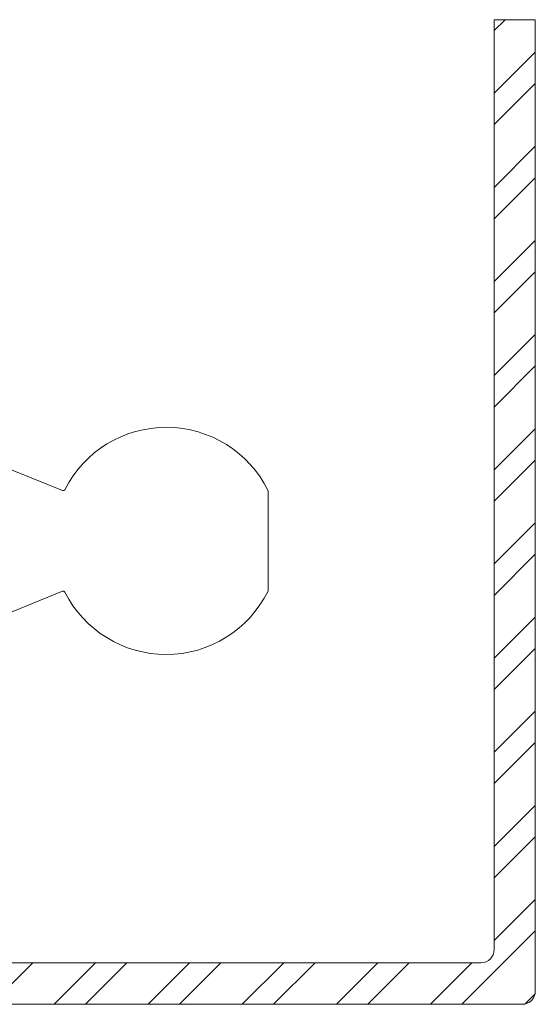
# Model space of a CAD drawing. Units: inches. Extents: x 36 to 326, y -123 to 118.
# Drawn here: x 55 to 56, y 109 to 111 of the extents above; entities that cross this region are included whole.
import ezdxf

# ---------------------------------------------------------------- set-up
doc = ezdxf.new("R2010")
doc.units = ezdxf.units.IN
doc.header["$MEASUREMENT"] = 0
doc.layers.add('1', color=3, linetype='Continuous')

# ---------------------------------------------------------------- blocks, each defined once
blk = doc.blocks.new('A$Cc42cbba1')
at = {"color": 0, "linetype": 'ByBlock', "lineweight": -2}
for p, q in [((0.9166, 0.9905), (0.7474, 1.0589)), ((1.38, 0.9882), (1.38, 0.7657)), ((0.7474, 0.695), (0.9166, 0.7634))]:
    blk.add_line(p, q, dxfattribs=at)
for centre, radius, start, end in [((1.15, 0.877), 0.2559, 26.2076, 153.1931), ((0.9181, 0.9941), 0.00391, 248, 333.1931), ((1.3761, 0.9882), 0.00391, 0, 26.2076), ((0.9181, 0.7598), 0.00391, 26.8069, 112), ((1.15, 0.877), 0.2559, 206.8069, 270), ((1.15, 0.877), 0.2559, 270, 333.7924), ((1.3761, 0.7657), 0.00391, 333.7924, 0)]:
    blk.add_arc(centre, radius, start, end, dxfattribs=at)

msp = doc.modelspace()

# ---------------------------------------------------------------- hatches: boundary and pattern name
at = {"layer": '1', "lineweight": 5}
h = msp.add_hatch(dxfattribs=at)
h.set_pattern_fill('ANSI32', color=254, scale=0.4)
h.set_pattern_definition([(45, (-127.0228, 463.46193), (-0.106066017, 0.106066017), []), (45, (-126.95209, 463.46193), (-0.106066017, 0.106066017), [])])
h.paths.add_polyline_path([(54.1597, 108.7191, 0.414214), (54.1897, 108.6891), (55.7409, 108.6891, 0.414214), (55.7709, 108.7191), (55.7709, 110.9075), (55.6784, 110.9075), (55.6784, 108.8125, -0.414214), (55.6484, 108.7825), (54.2881, 108.7825, -0.414214), (54.2581, 108.8125), (54.2581, 110.9075), (54.1597, 110.9075)])

# ---------------------------------------------------------------- linework, layer by layer
at = {"layer": '1', "color": 0, "linetype": 'ByBlock', "lineweight": 5}
for p, q in [((55.6784, 108.8125), (55.6784, 110.9075)), ((55.6784, 110.9075), (55.7709, 110.9075)), ((55.7709, 110.9075), (55.7709, 108.7191)), ((55.6484, 108.7825), (54.2881, 108.7825)), ((54.1897, 108.6891), (55.7409, 108.6891))]:
    msp.add_line(p, q, dxfattribs=at)
for centre in [(55.6484, 108.8125), (55.7409, 108.7191)]:
    msp.add_arc(centre, 0.03, 270, 0, dxfattribs=at)

# ---------------------------------------------------------------- block references
at = {"layer": '1', "color": 0, "lineweight": 5}
msp.add_blockref('A$Cc42cbba1', (53.7891, 108.8562), dxfattribs=at)

doc.saveas('drawing.dxf')
